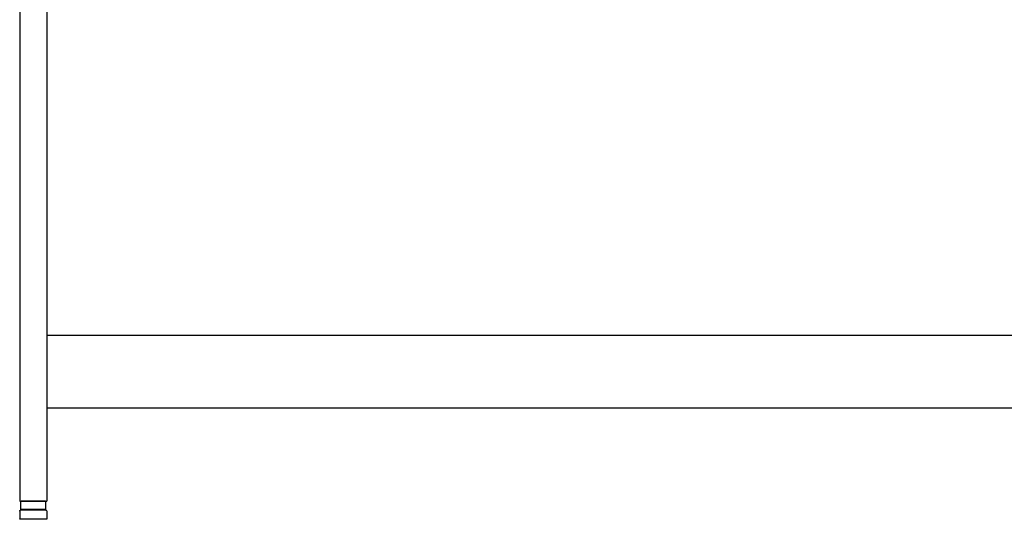
# Model space of a CAD drawing. Units: millimetres. Extents: x 474 to 5977, y 648 to 3629.
# Drawn here: x 2348 to 3435, y 762 to 1313 of the extents above; entities that cross this region are included whole.
import ezdxf

# ---------------------------------------------------------------- set-up
doc = ezdxf.new("R2010")
doc.units = ezdxf.units.MM
doc.header["$LTSCALE"] = 15
doc.layers.add('1', color=75, linetype='Continuous')
doc.layers.add('3', color=33, linetype='Continuous')

# ---------------------------------------------------------------- blocks, each defined once
blk = doc.blocks.new('A$C25EB3468')
at = {"linetype": 'Continuous'}
for p, q in [((6.1, 16), (6.1, 24.5)), ((6.6, 25), (33.3, 25)), ((33.8, 16), (33.8, 24.5)), ((5, 14), (5, 5.5)), ((5.8, 15), (6.1, 16)), ((6, 15), (34, 15)), ((6.1, 16), (33.8, 16)), ((34.2, 15), (33.8, 16)), ((35, 14), (35, 5.5)), ((5.5, 5), (34.5, 5))]:
    blk.add_line(p, q, dxfattribs=at)
for centre, radius, start, end in [((6.6, 24.5), 0.5, 90, 180), ((33.3, 24.5), 0.5, 0, 90), ((6, 14), 1, 90, 180), ((34, 14), 1, 0, 90), ((5.5, 5.5), 0.5, 180, 270), ((34.5, 5.5), 0.5, 270, 0)]:
    blk.add_arc(centre, radius, start, end, dxfattribs=at)

msp = doc.modelspace()

# ---------------------------------------------------------------- linework, layer by layer
at = {"layer": '1', "linetype": 'Continuous'}
for p, q in [((2347.5475, 1517.03125), (2347.5475, 782.03125)), ((2377.5475, 1467.03125), (2377.5475, 782.03125)), ((2347.5475, 782.03125), (2377.5475, 782.03125))]:
    msp.add_line(p, q, dxfattribs=at)
at = {"layer": '3'}
for p, q in [((4115.5475, 965.03125), (2377.5475, 965.03125)), ((2377.5475, 885.03125), (4115.5475, 885.03125))]:
    msp.add_line(p, q, dxfattribs=at)

# ---------------------------------------------------------------- block references
at = {"layer": '1', "xscale": -1}
msp.add_blockref('A$C25EB3468', (2382.5475, 757.03125), dxfattribs=at)

doc.saveas('drawing.dxf')
